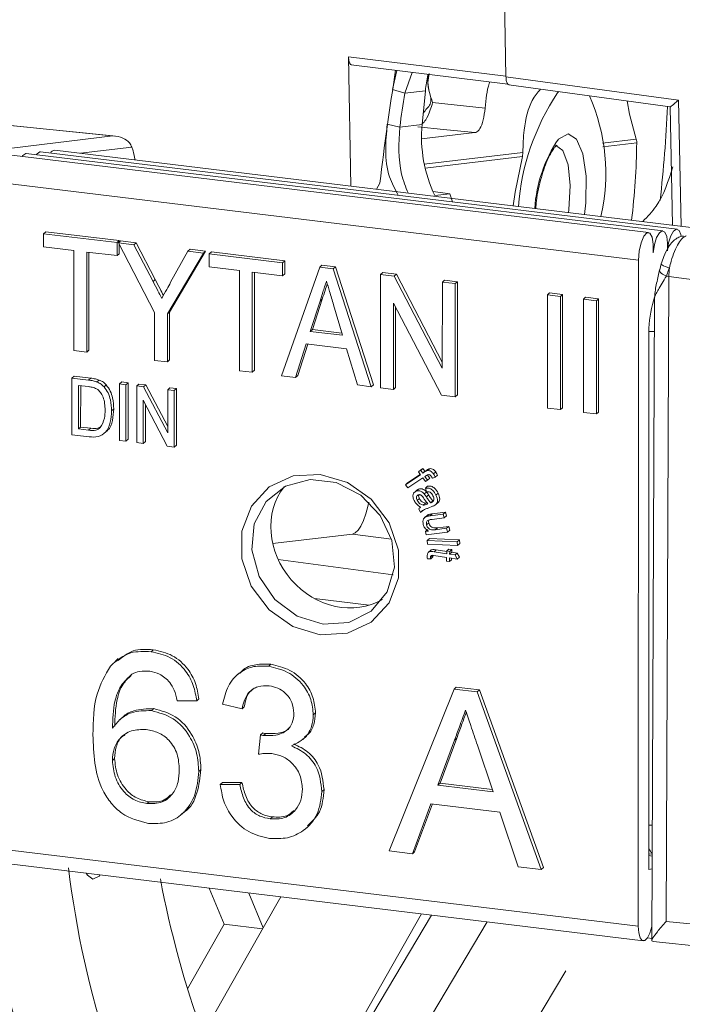
# Model space of a CAD drawing. Units: millimetres. Extents: x 5 to 421, y 4 to 292.
# Drawn here: x 18 to 34, y 51 to 74 of the extents above; entities that cross this region are included whole.
import ezdxf

# ---------------------------------------------------------------- set-up
doc = ezdxf.new("R2010")
doc.units = ezdxf.units.MM

msp = doc.modelspace()

# ---------------------------------------------------------------- linework, layer by layer
at = {"color": 7, "linetype": 'Continuous', "lineweight": 15}
for p, q in [((29.474, 72.394), (29.341, 78.937)), ((25.822, 69.817), (25.76, 72.867)), ((25.828, 72.676), (29.516, 72.218)), ((26.798, 72.091), (26.906, 72.542)), ((27.264, 72.498), (27.089, 72.008)), ((29.474, 72.394), (33.538, 71.84)), ((29.542, 72.203), (33.343, 71.685)), ((26.798, 72.091), (27.089, 72.008)), ((27.089, 72.008), (27.574, 72.066)), ((27.574, 72.066), (27.499, 71.272)), ((30.717, 72.043), (30.687, 72.013)), ((27.745, 71.785), (28.985, 71.655)), ((32.383, 71.516), (32.329, 71.823)), ((32.383, 71.516), (32.542, 70.926)), ((33.342, 71.685), (33.399, 68.897)), ((26.678, 71.276), (26.971, 71.209)), ((26.971, 71.209), (27.499, 71.272)), ((20.21, 70.998), (17.789, 71.243)), ((20.26, 70.995), (17.807, 71.243)), ((28.738, 71.077), (27.485, 70.927)), ((17.238, 70.643), (20.21, 70.998)), ((33.168, 68.763), (18.171, 70.584)), ((33.504, 68.803), (18.507, 70.624)), ((33.839, 68.843), (18.842, 70.664)), ((29.873, 70.608), (29.861, 70.516)), ((32.832, 68.723), (17.835, 70.544)), ((17.601, 69.895), (32.598, 68.074)), ((26.422, 69.744), (26.5, 69.883)), ((28.15, 69.636), (27.755, 69.688)), ((27.798, 69.594), (28.15, 69.636)), ((18.581, 68.695), (18.633, 68.741)), ((18.633, 68.741), (20.363, 68.531)), ((18.581, 68.695), (20.31, 68.485)), ((18.581, 68.387), (18.581, 68.695)), ((20.31, 68.485), (20.363, 68.531)), ((20.31, 68.485), (20.31, 68.177)), ((20.344, 68.481), (20.396, 68.526)), ((21.191, 66.84), (20.344, 68.481)), ((20.344, 68.481), (20.71, 68.436)), ((20.363, 68.531), (20.362, 68.497)), ((20.396, 68.526), (20.762, 68.482)), ((20.71, 68.436), (20.762, 68.482)), ((20.762, 68.482), (21.21, 67.615)), ((19.293, 68.3), (18.581, 68.387)), ((19.292, 65.94), (19.293, 68.3)), ((19.598, 68.263), (19.597, 65.903)), ((20.31, 68.177), (19.598, 68.263)), ((19.65, 68.257), (19.649, 65.949)), ((20.362, 68.445), (20.362, 68.223)), ((20.71, 68.436), (21.158, 67.569)), ((22.345, 68.238), (21.497, 66.803)), ((22.397, 68.284), (21.549, 66.849)), ((21.574, 67.549), (21.979, 68.282)), ((21.979, 68.282), (22.032, 68.328)), ((21.979, 68.282), (22.345, 68.238)), ((22.032, 68.328), (22.397, 68.284)), ((22.345, 68.238), (22.397, 68.284)), ((22.481, 68.221), (22.533, 68.267)), ((22.533, 68.267), (24.263, 68.057)), ((20.31, 68.177), (20.362, 68.223)), ((22.481, 68.221), (24.21, 68.011)), ((22.481, 67.913), (22.481, 68.221)), ((24.21, 68.011), (24.263, 68.057)), ((24.21, 68.011), (24.21, 67.703)), ((24.263, 68.057), (24.263, 67.749)), ((32.598, 68.074), (32.592, 52.37)), ((23.193, 67.827), (22.481, 67.913)), ((23.192, 65.466), (23.193, 67.827)), ((23.498, 67.79), (23.497, 65.429)), ((24.21, 67.703), (23.498, 67.79)), ((23.55, 67.784), (23.549, 65.475)), ((24.189, 65.345), (25.085, 67.905)), ((25.085, 67.905), (25.137, 67.951)), ((25.085, 67.905), (25.405, 67.866)), ((25.137, 67.951), (25.457, 67.912)), ((25.405, 67.866), (25.457, 67.912)), ((25.405, 67.866), (26.299, 65.089)), ((25.457, 67.912), (26.351, 65.135)), ((26.517, 67.731), (26.569, 67.777)), ((26.569, 67.777), (26.893, 67.738)), ((33.132, 67.983), (33.097, 67.845)), ((21.158, 67.569), (21.21, 67.615)), ((24.21, 67.703), (24.263, 67.749)), ((26.516, 65.063), (26.517, 67.731)), ((26.517, 67.731), (26.841, 67.692)), ((26.841, 67.692), (26.893, 67.738)), ((26.841, 67.692), (27.974, 65.523)), ((26.893, 67.738), (27.974, 65.669)), ((27.974, 65.523), (27.975, 67.554)), ((27.975, 67.554), (28.027, 67.6)), ((27.975, 67.554), (28.28, 67.517)), ((28.027, 67.6), (28.332, 67.563)), ((28.28, 67.517), (28.332, 67.563)), ((28.332, 67.563), (28.331, 64.895)), ((33.31, 67.687), (33.249, 52.484)), ((35.807, 67.342), (33.31, 67.687)), ((28.28, 67.517), (28.279, 64.849)), ((25.093, 67.106), (24.864, 66.392)), ((25.145, 67.151), (24.916, 66.438)), ((25.093, 67.106), (25.145, 67.151)), ((30.45, 64.585), (30.451, 67.254)), ((30.451, 67.254), (30.503, 67.299)), ((30.451, 67.254), (30.756, 67.217)), ((30.503, 67.299), (30.808, 67.262)), ((30.756, 67.217), (30.755, 64.548)), ((30.756, 67.217), (30.808, 67.262)), ((30.808, 67.262), (30.807, 64.594)), ((31.297, 64.482), (31.298, 67.151)), ((31.298, 67.151), (31.351, 67.197)), ((31.298, 67.151), (31.604, 67.114)), ((31.351, 67.197), (31.656, 67.159)), ((31.604, 67.114), (31.603, 64.445)), ((31.604, 67.114), (31.656, 67.159)), ((31.656, 67.159), (31.655, 64.491)), ((32.974, 67.197), (32.912, 52.038)), ((21.191, 65.709), (21.191, 66.84)), ((21.497, 66.803), (21.549, 66.849)), ((21.549, 66.849), (21.549, 65.718)), ((25.625, 66.3), (25.411, 67.02)), ((26.822, 67.058), (26.821, 65.026)), ((27.955, 64.888), (26.822, 67.058)), ((26.874, 66.958), (26.873, 65.072)), ((21.497, 66.803), (21.496, 65.672)), ((24.864, 66.392), (24.916, 66.438)), ((24.864, 66.392), (25.625, 66.3)), ((24.916, 66.438), (25.609, 66.354)), ((32.842, 66.471), (32.837, 53.711)), ((19.597, 65.903), (19.292, 65.94)), ((19.597, 65.903), (19.649, 65.949)), ((24.769, 66.096), (24.515, 65.306)), ((24.805, 66.092), (24.567, 65.352)), ((25.719, 65.981), (24.769, 66.096)), ((25.973, 65.129), (25.719, 65.981)), ((21.496, 65.672), (21.191, 65.709)), ((21.496, 65.672), (21.549, 65.718)), ((23.497, 65.429), (23.192, 65.466)), ((23.497, 65.429), (23.549, 65.475)), ((19.248, 63.957), (19.249, 65.291)), ((19.249, 65.291), (19.301, 65.336)), ((19.249, 65.291), (19.637, 65.244)), ((19.301, 65.336), (19.69, 65.289)), ((19.637, 65.244), (19.69, 65.289)), ((19.838, 65.2), (19.891, 65.246)), ((24.515, 65.306), (24.189, 65.345)), ((24.515, 65.306), (24.567, 65.352)), ((19.638, 65.09), (19.401, 65.118)), ((19.401, 65.118), (19.401, 64.092)), ((19.454, 65.112), (19.453, 64.138)), ((20.004, 65.084), (20.056, 65.13)), ((20.367, 63.821), (20.368, 65.155)), ((20.368, 65.155), (20.42, 65.201)), ((20.368, 65.155), (20.521, 65.136)), ((20.42, 65.201), (20.573, 65.182)), ((20.521, 65.136), (20.52, 63.802)), ((20.521, 65.136), (20.573, 65.182)), ((20.573, 65.182), (20.572, 63.848)), ((20.774, 63.771), (20.775, 65.105)), ((20.775, 65.105), (20.827, 65.151)), ((20.775, 65.105), (20.937, 65.086)), ((20.827, 65.151), (20.989, 65.132)), ((20.937, 65.086), (20.989, 65.132)), ((20.937, 65.086), (21.504, 64.001)), ((20.989, 65.132), (21.504, 64.147)), ((21.504, 65.017), (21.556, 65.063)), ((21.504, 65.017), (21.657, 64.998)), ((21.504, 64.001), (21.504, 65.017)), ((21.556, 65.063), (21.709, 65.044)), ((21.657, 64.998), (21.656, 63.664)), ((21.657, 64.998), (21.709, 65.044)), ((21.709, 65.044), (21.708, 63.71)), ((26.299, 65.089), (25.973, 65.129)), ((26.299, 65.089), (26.351, 65.135)), ((26.821, 65.026), (26.516, 65.063)), ((26.821, 65.026), (26.873, 65.072)), ((21.494, 63.684), (20.927, 64.769)), ((20.927, 64.769), (20.927, 63.753)), ((28.279, 64.849), (27.955, 64.888)), ((28.279, 64.849), (28.331, 64.895)), ((20.181, 64.518), (20.233, 64.563)), ((20.98, 64.669), (20.979, 63.799)), ((30.755, 64.548), (30.45, 64.585)), ((30.755, 64.548), (30.807, 64.594)), ((31.603, 64.445), (31.297, 64.482)), ((31.603, 64.445), (31.655, 64.491)), ((19.401, 64.092), (19.453, 64.138)), ((19.401, 64.092), (19.641, 64.063)), ((19.453, 64.138), (19.693, 64.109)), ((19.641, 64.063), (19.693, 64.109)), ((19.655, 63.907), (19.248, 63.957)), ((20.003, 63.983), (20.083, 64.053)), ((20.52, 63.802), (20.572, 63.848)), ((20.52, 63.802), (20.367, 63.821)), ((20.927, 63.753), (20.774, 63.771)), ((20.927, 63.753), (20.979, 63.799)), ((21.656, 63.664), (21.494, 63.684)), ((21.656, 63.664), (21.708, 63.71)), ((27.412, 63.081), (27.464, 63.126)), ((27.464, 63.126), (27.518, 63.162)), ((27.466, 63.116), (27.518, 63.162)), ((27.518, 63.162), (27.565, 63.095)), ((27.623, 63.11), (27.675, 63.156)), ((27.104, 62.779), (27.459, 63.013)), ((27.157, 62.825), (27.454, 63.021)), ((27.512, 62.937), (27.158, 62.703)), ((27.412, 63.081), (27.466, 63.116)), ((27.459, 63.013), (27.412, 63.081)), ((27.466, 63.116), (27.513, 63.049)), ((27.574, 62.85), (27.512, 62.937)), ((27.513, 63.049), (27.565, 63.095)), ((27.513, 63.049), (27.557, 63.078)), ((27.557, 63.078), (27.609, 63.123)), ((27.565, 63.095), (27.609, 63.123)), ((27.604, 62.998), (27.566, 62.973)), ((27.566, 62.973), (27.628, 62.885)), ((27.627, 63.007), (27.68, 62.931)), ((27.628, 62.885), (27.68, 62.931)), ((27.809, 62.957), (27.74, 62.929)), ((27.766, 63.033), (27.818, 63.079)), ((27.809, 62.957), (27.861, 63.003)), ((27.104, 62.779), (27.157, 62.825)), ((27.158, 62.703), (27.104, 62.779)), ((27.359, 62.627), (27.412, 62.672)), ((27.376, 62.649), (27.412, 62.672)), ((27.628, 62.885), (27.574, 62.85)), ((27.574, 62.696), (27.626, 62.742)), ((27.603, 62.61), (27.574, 62.696)), ((27.375, 62.65), (27.323, 62.604)), ((27.381, 62.41), (27.433, 62.455)), ((27.55, 62.56), (27.602, 62.606)), ((27.598, 62.491), (27.65, 62.537)), ((27.824, 62.531), (27.876, 62.577)), ((27.459, 62.123), (27.417, 62.211)), ((27.462, 62.253), (27.433, 62.228)), ((27.523, 62.298), (27.575, 62.344)), ((27.575, 62.344), (27.618, 62.349)), ((27.608, 62.316), (27.63, 62.336)), ((27.608, 62.316), (27.636, 62.328)), ((27.743, 62.27), (27.639, 62.228)), ((27.697, 62.353), (27.749, 62.399)), ((27.718, 62.361), (27.77, 62.406)), ((27.825, 62.313), (27.877, 62.359)), ((27.459, 62.123), (27.512, 62.169)), ((27.61, 62.048), (27.557, 62.002)), ((27.606, 62.03), (27.658, 62.076)), ((27.684, 62.046), (27.737, 62.092)), ((27.684, 62.046), (27.996, 62.086)), ((27.737, 62.092), (28.048, 62.132)), ((28.017, 61.998), (27.738, 61.962)), ((27.996, 62.086), (28.048, 62.132)), ((27.996, 62.086), (28.017, 61.998)), ((28.017, 61.998), (28.069, 62.044)), ((28.048, 62.132), (28.069, 62.044)), ((27.602, 61.833), (27.655, 61.879)), ((27.807, 61.717), (27.859, 61.762)), ((27.807, 61.717), (28.076, 61.752)), ((27.859, 61.762), (28.128, 61.797)), ((28.076, 61.752), (28.128, 61.797)), ((28.076, 61.752), (28.097, 61.663)), ((28.128, 61.797), (28.15, 61.709)), ((25.855, 61.614), (23.977, 61.39)), ((27.576, 61.677), (27.628, 61.723)), ((27.576, 61.677), (27.649, 61.686)), ((27.595, 61.598), (27.576, 61.677)), ((28.097, 61.663), (27.595, 61.598)), ((27.617, 61.462), (27.669, 61.508)), ((27.669, 61.508), (28.379, 61.478)), ((28.097, 61.663), (28.15, 61.709)), ((27.617, 61.462), (28.327, 61.433)), ((27.623, 61.374), (27.617, 61.462)), ((28.333, 61.344), (27.623, 61.374)), ((28.327, 61.433), (28.379, 61.478)), ((28.327, 61.433), (28.333, 61.344)), ((28.333, 61.344), (28.386, 61.39)), ((28.379, 61.478), (28.386, 61.39)), ((27.701, 61.233), (27.649, 61.187)), ((27.698, 61.07), (27.744, 61.11)), ((27.7, 61.031), (27.753, 61.076)), ((28.075, 61.064), (27.771, 61.109)), ((27.779, 61.196), (27.831, 61.242)), ((27.779, 61.196), (28.077, 61.152)), ((27.831, 61.242), (28.079, 61.205)), ((28.072, 60.975), (28.075, 61.064)), ((28.077, 61.152), (28.079, 61.217)), ((28.079, 61.217), (28.131, 61.262)), ((28.079, 61.217), (28.148, 61.206)), ((28.131, 61.262), (28.2, 61.252)), ((28.143, 61.054), (28.141, 60.965)), ((28.325, 61.026), (28.143, 61.054)), ((28.148, 61.206), (28.146, 61.142)), ((28.146, 61.142), (28.198, 61.187)), ((28.146, 61.142), (28.274, 61.122)), ((28.148, 61.206), (28.2, 61.252)), ((28.194, 61.046), (28.193, 61.01)), ((28.2, 61.252), (28.198, 61.187)), ((28.198, 61.187), (28.327, 61.168)), ((28.274, 61.122), (28.327, 61.168)), ((28.274, 61.122), (28.325, 61.026)), ((28.325, 61.026), (28.377, 61.072)), ((28.327, 61.168), (28.377, 61.072)), ((27.7, 61.031), (27.622, 61.029)), ((28.141, 60.965), (28.072, 60.975)), ((28.141, 60.965), (28.193, 61.01)), ((21.112, 58.841), (21.164, 58.887)), ((20.34, 58.681), (20.263, 58.613)), ((23.884, 58.499), (23.936, 58.545)), ((23.196, 58.344), (23.144, 58.299)), ((26.725, 54.147), (28.25, 57.962)), ((28.25, 57.962), (28.303, 58.007)), ((28.25, 57.962), (28.798, 57.894)), ((28.303, 58.007), (28.85, 57.94)), ((28.798, 57.894), (28.85, 57.94)), ((28.798, 57.894), (30.306, 53.706)), ((28.85, 57.94), (30.358, 53.752)), ((22.188, 57.682), (21.73, 57.687)), ((22.188, 57.682), (22.24, 57.728)), ((23.256, 57.499), (22.799, 57.607)), ((21.121, 57.454), (21.174, 57.5)), ((23.256, 57.499), (23.309, 57.545)), ((24.935, 57.352), (24.987, 57.398)), ((20.462, 57.313), (20.374, 57.236)), ((23.641, 56.425), (23.692, 56.881)), ((23.692, 56.881), (23.745, 56.927)), ((23.764, 56.867), (23.816, 56.912)), ((24.688, 56.774), (24.776, 56.851)), ((28.261, 56.76), (27.869, 55.699)), ((28.314, 56.806), (27.921, 55.745)), ((28.261, 56.76), (28.314, 56.806)), ((29.169, 55.539), (28.801, 56.637)), ((20.201, 56.279), (20.253, 56.325)), ((22.236, 56.018), (22.288, 56.064)), ((22.744, 55.715), (22.796, 55.761)), ((22.744, 55.715), (23.202, 55.71)), ((22.796, 55.761), (23.254, 55.756)), ((23.202, 55.71), (23.254, 55.756)), ((27.869, 55.699), (27.921, 55.745)), ((27.869, 55.699), (29.169, 55.539)), ((27.921, 55.745), (29.151, 55.594)), ((25.135, 55.547), (25.187, 55.593)), ((21.016, 55.261), (21.068, 55.306)), ((27.706, 55.258), (27.269, 54.08)), ((27.739, 55.254), (27.321, 54.126)), ((29.33, 55.058), (27.706, 55.258)), ((21.833, 55.01), (21.885, 55.056)), ((29.762, 53.773), (29.33, 55.058)), ((23.919, 54.903), (23.971, 54.949)), ((24.76, 54.678), (24.813, 54.724)), ((17.595, 54.191), (32.592, 52.37)), ((27.269, 54.08), (26.725, 54.147)), ((27.269, 54.08), (27.321, 54.126)), ((32.838, 54.077), (32.921, 54.068)), ((17.709, 53.847), (32.706, 52.026)), ((32.838, 54.036), (32.92, 54.025)), ((30.306, 53.706), (29.762, 53.773)), ((30.306, 53.706), (30.358, 53.752)), ((32.837, 53.711), (32.919, 53.721)), ((22.834, 52.418), (22.481, 53.268)), ((23.756, 52.337), (23.418, 53.154)), ((24.167, 53.063), (23.756, 52.337)), ((27.48, 52.661), (23.961, 46.451)), ((23.976, 46.346), (27.72, 52.631)), ((26.388, 48.039), (29.029, 52.472)), ((33.249, 52.484), (35.746, 52.23)), ((21.97, 50.892), (22.834, 52.418)), ((23.756, 52.337), (22.333, 49.826)), ((22.834, 52.418), (23.739, 52.308)), ((32.805, 52.095), (32.913, 52.082)), ((32.942, 52.009), (35.918, 51.707)), ((30.885, 51.32), (28.463, 47.254))]:
    msp.add_line(p, q, dxfattribs=at)
at = {"color": 8, "linetype": 'Continuous', "lineweight": 15}
for p, q in [((25.76, 72.867), (29.474, 72.406)), ((33.538, 71.84), (33.598, 68.873)), ((31.745, 70.831), (32.542, 70.926)), ((32.554, 70.837), (31.754, 70.742)), ((20.66, 70.736), (19.447, 70.591)), ((27.55, 70.33), (29.873, 70.608)), ((29.861, 70.516), (27.569, 70.242)), ((26.778, 61.493), (25.855, 61.614)), ((26.818, 60.657), (24.106, 61.012)), ((26.25, 59.937), (24.959, 60.096))]:
    msp.add_line(p, q, dxfattribs=at)
at = {"color": 7, "linetype": 'Continuous', "lineweight": 15, "flags": 128}
for points in [[(28.738, 71.077), (28.003, 71.153), (27.397, 71.216)], [(18.171, 70.584), (18.158, 70.584), (18.09, 70.539), (18.073, 70.515)], [(18.507, 70.624), (18.493, 70.624), (18.426, 70.579), (18.408, 70.555)], [(29.647, 69.352), (29.69, 69.672), (29.861, 70.516)], [(32.94, 68.247), (32.944, 68.451), (32.918, 68.614), (32.865, 68.708), (32.796, 68.716), (32.722, 68.636), (32.658, 68.483), (32.614, 68.284), (32.598, 68.074)], [(33.276, 68.287), (33.281, 68.475), (33.26, 68.632), (33.215, 68.733), (33.155, 68.763), (33.087, 68.718), (33.022, 68.604), (32.971, 68.438), (32.94, 68.247)], [(33.603, 68.637), (33.595, 68.672), (33.551, 68.773), (33.49, 68.803), (33.423, 68.758), (33.358, 68.644), (33.306, 68.478), (33.276, 68.287)], [(33.323, 67.885), (33.272, 67.904), (33.226, 67.922), (33.187, 67.94), (33.158, 67.956), (33.139, 67.969), (33.131, 67.98), (33.131, 67.984)], [(25.096, 59.243), (24.455, 59.435), (23.892, 59.831), (23.474, 60.385), (23.252, 61.028), (23.252, 61.684), (23.475, 62.274), (23.893, 62.726), (24.457, 62.986), (25.097, 63.022), (25.738, 62.83), (26.301, 62.434), (26.719, 61.88), (26.941, 61.237), (26.941, 60.58), (26.718, 59.991), (26.3, 59.539), (25.737, 59.279), (25.096, 59.243)], [(25.165, 59.493), (25.774, 59.534), (26.301, 59.799), (26.674, 60.252), (26.844, 60.832), (26.787, 61.461), (26.511, 62.054), (26.054, 62.531), (25.476, 62.827), (24.857, 62.902), (24.279, 62.746), (23.821, 62.381), (23.545, 61.855), (23.487, 61.24), (23.657, 60.618), (24.03, 60.074), (24.556, 59.681), (25.165, 59.493)], [(26.245, 62.369), (26.223, 62.264), (26.176, 62.089), (26.12, 61.933), (26.057, 61.804), (25.99, 61.705), (25.922, 61.641), (25.855, 61.614)], [(19.586, 53.619), (19.611, 53.574), (19.74, 53.48), (19.888, 53.553), (19.912, 53.579)], [(32.592, 52.37), (32.603, 52.214), (32.635, 52.097), (32.684, 52.034), (32.743, 52.033), (32.805, 52.095), (32.862, 52.211), (32.907, 52.367), (32.914, 52.399)]]:
    msp.add_lwpolyline(points, dxfattribs=at)
at = {"color": 8, "linetype": 'Continuous', "lineweight": 15, "flags": 128}
for points in [[(30.709, 70.926), (30.937, 71.045), (31.139, 70.923), (31.287, 70.577), (31.362, 70.053), (31.353, 69.422), (31.325, 69.149)], [(30.95, 69.194), (30.958, 69.258), (30.987, 69.829), (30.937, 70.319), (30.815, 70.653), (30.64, 70.78), (30.64, 70.78)], [(33.252, 67.695), (33.205, 67.716), (33.165, 67.739), (33.132, 67.764), (33.109, 67.79), (33.096, 67.815), (33.093, 67.838), (33.094, 67.846)], [(32.923, 54.754), (32.868, 54.751), (32.838, 54.751)]]:
    msp.add_lwpolyline(points, dxfattribs=at)
at = {"color": 7, "linetype": 'Continuous', "lineweight": 15}
for centre, radius, start, end in [((105.032, 60.247), 79.12, 171.05692, 173.00463), ((102.528, 60.461), 76.318, 171.29732, 171.90388), ((35.315, 68.927), 5.562, 146.303, 175.7695), ((27.3, 70.121), 4.525, 346.9833, 23.753), ((-3.624, 73.46), 36.946, 353.8097, 357.2598), ((16.575, 70.994), 15.98, 352.885, 359.4393), ((18.853, 70.545), 0.12, 94.9041, 155.0003), ((33.454, 68.939), 1.261, 260.7863, 263.4677), ((35.892, 66.296), 3.055, 162.7126, 176.7162), ((41.93, 56.504), 22.929, 186.8966, 198.0778), ((44.398, 57.824), 23.47, 190.6465, 199.9243), ((36.028, 55.742), 18.953, 191.4795, 198.6832)]:
    msp.add_arc(centre, radius, start, end, dxfattribs=at)
at = {"color": 8, "linetype": 'Continuous', "lineweight": 15}
for centre, radius, start, end in [((33.498, 69.062), 3.355, 146.233, 176.0779), ((32.891, 67.306), 0.919, 266.9272, 274.9582)]:
    msp.add_arc(centre, radius, start, end, dxfattribs=at)
at = {"color": 7, "linetype": 'Continuous', "lineweight": 15}
for centre, major_axis, ratio, start_param, end_param in [((25.865, 72.974), (0.036, 0.298), 0.329443, 1.977914, 3.286952), ((30.376, 71.724), (-0.336, 2.981), 0.937698, 1.224479, 1.350992), ((29.579, 72.501), (0.036, 0.298), 0.329463, 1.97751, 3.286904), ((33.637, 71.947), (0.295, 0.262), 0.038584, 3.02439, 4.333784), ((30.3, 70.93), (-0.336, 2.981), 0.937698, 1.350992, 1.927344), ((34.546, 71.874), (-0.814, 7.154), 0.938274, 1.780801, 1.808774), ((33.564, 67.909), (0.099, 0.744), 0.314191, 1.645631, 1.916176), ((25.603, 61.576), (-1.16, 1.36), 0.883345, 0.180707, 2.986954)]:
    msp.add_ellipse(centre, major_axis=major_axis, ratio=ratio, start_param=start_param, end_param=end_param, dxfattribs=at)
at = {"color": 8, "linetype": 'Continuous', "lineweight": 15}
msp.add_ellipse((33.097, 55.056), major_axis=(0.115, 0.993), ratio=0.325995, start_param=2.626977, end_param=2.943723, dxfattribs=at)
at = {"color": 7, "linetype": 'Continuous', "lineweight": 15}
for points, knots in [([(27.524, 71.534), (27.531, 71.545), (27.587, 71.629), (27.694, 71.718), (27.712, 71.906), (27.641, 72.097), (27.622, 72.313), (27.656, 72.444), (27.664, 72.474)], [0, 0, 0, 0, 0.037707, 0.272517, 0.335097, 0.582494, 0.903727, 1, 1, 1, 1]), ([(27.664, 72.474), (27.651, 72.403), (27.608, 72.172), (27.693, 71.944), (27.745, 71.787), (27.745, 71.785)], [0, 0, 0, 0, 0.303574, 0.992916, 1, 1, 1, 1]), ([(29.094, 72.271), (29.089, 72.259), (29.021, 72.084), (29.002, 71.862), (28.985, 71.655)], [0, 0, 0, 0, 0.069185, 1, 1, 1, 1]), ([(30.286, 72.101), (30.218, 72.022), (30.046, 71.821), (29.891, 71.257), (29.878, 70.786), (29.873, 70.608)], [0, 0, 0, 0, 0.286904, 0.729087, 1, 1, 1, 1]), ([(28.985, 71.655), (28.971, 71.556), (28.943, 71.359), (28.866, 71.16), (28.791, 71.086), (28.746, 71.078), (28.738, 71.077)], [0, 0, 0, 0, 0.313192, 0.626478, 0.936662, 1, 1, 1, 1]), ([(26.936, 69.601), (26.86, 69.742), (26.685, 70.067), (26.618, 70.655), (26.658, 71.07), (26.678, 71.276)], [0, 0, 0, 0, 0.279299, 0.642748, 1, 1, 1, 1]), ([(26.971, 71.209), (26.95, 70.831), (26.92, 70.292), (27.109, 69.8), (27.166, 69.654)], [0, 0, 0, 0, 0.7030918, 1, 1, 1, 1]), ([(20.21, 70.998), (20.211, 70.998), (20.294, 70.996), (20.438, 70.963), (20.596, 70.861), (20.642, 70.77), (20.66, 70.736)], [0, 0, 0, 0, 0.007672, 0.446483, 0.787392, 1, 1, 1, 1]), ([(32.542, 70.926), (32.547, 70.906), (32.554, 70.876), (32.554, 70.847), (32.554, 70.837)], [0, 0, 0, 0, 0.6842817, 1, 1, 1, 1]), ([(20.66, 70.736), (20.67, 70.707), (20.7, 70.619), (20.721, 70.508), (20.736, 70.434)], [0, 0, 0, 0, 0.326146, 1, 1, 1, 1]), ([(30.175, 69.288), (30.18, 69.348), (30.2, 69.601), (30.302, 70.036), (30.452, 70.467), (30.58, 70.678), (30.652, 70.766), (30.693, 70.785), (30.679, 70.783), (30.677, 70.783)], [0, 0, 0, 0, 0.077981, 0.330134, 0.579173, 0.781779, 0.855479, 0.981189, 1, 1, 1, 1]), ([(33.402, 70.267), (33.3, 69.939), (33.149, 69.452), (32.81, 69.098), (32.699, 68.982)], [0, 0, 0, 0, 0.673484, 1, 1, 1, 1]), ([(33.655, 68.637), (33.635, 68.636), (33.577, 68.633), (33.489, 68.586), (33.387, 68.502), (33.289, 68.365), (33.196, 68.181), (33.151, 68.042), (33.133, 67.983)], [0, 0, 0, 0, 0.065259, 0.192752, 0.339765, 0.554756, 0.812832, 1, 1, 1, 1]), ([(33.721, 68.642), (33.693, 68.63), (33.635, 68.608), (33.537, 68.474), (33.444, 68.283), (33.371, 68.075), (33.337, 67.939), (33.323, 67.885)], [0, 0, 0, 0, 0.213951, 0.427435, 0.641401, 0.856986, 1, 1, 1, 1]), ([(33.094, 67.844), (33.083, 67.794), (33.047, 67.63), (32.994, 67.418), (32.981, 67.255), (32.977, 67.198)], [0, 0, 0, 0, 0.219186, 0.727509, 1, 1, 1, 1]), ([(33.323, 67.885), (33.316, 67.867), (33.289, 67.802), (33.268, 67.74), (33.252, 67.695)], [0, 0, 0, 0, 0.271388, 1, 1, 1, 1]), ([(21.158, 67.569), (21.196, 67.494), (21.265, 67.362), (21.334, 67.229), (21.364, 67.17)], [0, 0, 0, 0, 0.560003, 1, 1, 1, 1]), ([(21.21, 67.615), (21.248, 67.54), (21.313, 67.416), (21.377, 67.291), (21.403, 67.241)], [0, 0, 0, 0, 0.597899, 1, 1, 1, 1]), ([(21.364, 67.17), (21.403, 67.241), (21.473, 67.368), (21.543, 67.494), (21.574, 67.549)], [0, 0, 0, 0, 0.560002, 1, 1, 1, 1]), ([(25.245, 67.578), (25.216, 67.49), (25.166, 67.332), (25.115, 67.175), (25.093, 67.106)], [0, 0, 0, 0, 0.56, 1, 1, 1, 1]), ([(25.411, 67.02), (25.38, 67.124), (25.325, 67.31), (25.269, 67.496), (25.245, 67.578)], [0, 0, 0, 0, 0.5600025, 1, 1, 1, 1]), ([(25.263, 67.517), (25.246, 67.464), (25.207, 67.342), (25.168, 67.221), (25.145, 67.151)], [0, 0, 0, 0, 0.431898, 1, 1, 1, 1]), ([(19.637, 65.244), (19.675, 65.239), (19.743, 65.23), (19.809, 65.209), (19.838, 65.2)], [0, 0, 0, 0, 0.56023, 1, 1, 1, 1]), ([(19.69, 65.289), (19.728, 65.285), (19.795, 65.276), (19.861, 65.255), (19.891, 65.246)], [0, 0, 0, 0, 0.5602301, 1, 1, 1, 1]), ([(19.891, 65.246), (19.925, 65.23), (19.986, 65.201), (20.035, 65.152), (20.056, 65.13)], [0, 0, 0, 0, 0.559713, 1, 1, 1, 1]), ([(19.83, 65.039), (19.795, 65.053), (19.732, 65.078), (19.666, 65.086), (19.638, 65.09)], [0, 0, 0, 0, 0.559064, 1, 1, 1, 1]), ([(20.029, 64.539), (20.024, 64.642), (20.017, 64.785), (19.928, 64.959), (19.863, 65.012), (19.83, 65.039)], [0, 0, 0, 0, 0.559877, 0.780577, 1, 1, 1, 1]), ([(19.838, 65.2), (19.873, 65.184), (19.934, 65.155), (19.982, 65.106), (20.004, 65.084)], [0, 0, 0, 0, 0.559713, 1, 1, 1, 1]), ([(20.004, 65.084), (20.038, 65.038), (20.107, 64.944), (20.169, 64.746), (20.177, 64.604), (20.181, 64.518)], [0, 0, 0, 0, 0.279571, 0.559728, 1, 1, 1, 1]), ([(20.056, 65.13), (20.09, 65.083), (20.16, 64.989), (20.221, 64.792), (20.229, 64.65), (20.233, 64.563)], [0, 0, 0, 0, 0.27957, 0.559728, 1, 1, 1, 1]), ([(19.916, 64.124), (19.955, 64.194), (20.026, 64.321), (20.028, 64.472), (20.029, 64.539)], [0, 0, 0, 0, 0.5577759, 1, 1, 1, 1]), ([(20.233, 64.563), (20.227, 64.475), (20.213, 64.298), (20.152, 64.095), (20.063, 64.046), (20.049, 64.039)], [0, 0, 0, 0, 0.459743, 0.917295, 1, 1, 1, 1]), ([(20.181, 64.518), (20.176, 64.427), (20.165, 64.247), (20.067, 64.015), (19.87, 63.892), (19.727, 63.902), (19.655, 63.907)], [0, 0, 0, 0, 0.281206, 0.561073, 0.779528, 1, 1, 1, 1]), ([(19.641, 64.063), (19.699, 64.056), (19.802, 64.045), (19.881, 64.1), (19.916, 64.124)], [0, 0, 0, 0, 0.561821, 1, 1, 1, 1]), ([(19.693, 64.109), (19.752, 64.1), (19.835, 64.088), (19.9, 64.13), (19.92, 64.143)], [0, 0, 0, 0, 0.698704, 1, 1, 1, 1]), ([(27.609, 63.123), (27.62, 63.131), (27.641, 63.145), (27.665, 63.152), (27.675, 63.156)], [0, 0, 0, 0, 0.560319, 1, 1, 1, 1]), ([(27.675, 63.156), (27.691, 63.157), (27.721, 63.159), (27.776, 63.133), (27.802, 63.1), (27.818, 63.079)], [0, 0, 0, 0, 0.279763, 0.559833, 1, 1, 1, 1]), ([(27.557, 63.078), (27.568, 63.085), (27.589, 63.099), (27.613, 63.107), (27.623, 63.11)], [0, 0, 0, 0, 0.5603227, 1, 1, 1, 1]), ([(27.713, 62.977), (27.708, 62.983), (27.698, 62.997), (27.678, 63.014), (27.642, 63.022), (27.62, 63.008), (27.604, 62.998)], [0, 0, 0, 0, 0.187878, 0.375284, 0.56107, 1, 1, 1, 1]), ([(27.623, 63.11), (27.638, 63.111), (27.669, 63.113), (27.723, 63.088), (27.75, 63.054), (27.766, 63.033)], [0, 0, 0, 0, 0.279763, 0.559833, 1, 1, 1, 1]), ([(27.74, 62.929), (27.736, 62.938), (27.728, 62.954), (27.717, 62.97), (27.713, 62.977)], [0, 0, 0, 0, 0.55991, 1, 1, 1, 1]), ([(27.766, 63.033), (27.775, 63.02), (27.791, 62.995), (27.803, 62.969), (27.809, 62.957)], [0, 0, 0, 0, 0.559931, 1, 1, 1, 1]), ([(27.818, 63.079), (27.827, 63.065), (27.843, 63.041), (27.856, 63.015), (27.861, 63.003)], [0, 0, 0, 0, 0.559933, 1, 1, 1, 1]), ([(27.412, 62.672), (27.43, 62.677), (27.467, 62.687), (27.54, 62.669), (27.579, 62.63), (27.602, 62.606)], [0, 0, 0, 0, 0.280252, 0.560611, 1, 1, 1, 1]), ([(27.574, 62.696), (27.603, 62.699), (27.661, 62.704), (27.761, 62.644), (27.8, 62.574), (27.824, 62.531)], [0, 0, 0, 0, 0.280681, 0.559473, 1, 1, 1, 1]), ([(27.626, 62.742), (27.655, 62.745), (27.713, 62.75), (27.813, 62.69), (27.852, 62.62), (27.876, 62.577)], [0, 0, 0, 0, 0.28068, 0.559473, 1, 1, 1, 1]), ([(27.31, 62.405), (27.3, 62.428), (27.28, 62.476), (27.281, 62.546), (27.311, 62.601), (27.343, 62.618), (27.359, 62.627)], [0, 0, 0, 0, 0.280913, 0.559995, 0.779872, 1, 1, 1, 1]), ([(27.359, 62.627), (27.378, 62.632), (27.415, 62.641), (27.488, 62.623), (27.526, 62.584), (27.55, 62.56)], [0, 0, 0, 0, 0.2802519, 0.5606108, 1, 1, 1, 1]), ([(27.405, 62.538), (27.394, 62.531), (27.371, 62.517), (27.358, 62.467), (27.372, 62.431), (27.381, 62.41)], [0, 0, 0, 0, 0.279573, 0.559639, 1, 1, 1, 1]), ([(27.54, 62.452), (27.524, 62.478), (27.504, 62.51), (27.467, 62.536), (27.446, 62.543), (27.424, 62.545), (27.411, 62.54), (27.405, 62.538)], [0, 0, 0, 0, 0.499783, 0.624894, 0.749962, 0.875002, 1, 1, 1, 1]), ([(27.422, 62.543), (27.419, 62.535), (27.409, 62.508), (27.423, 62.478), (27.433, 62.455)], [0, 0, 0, 0, 0.264708, 1, 1, 1, 1]), ([(27.433, 62.455), (27.442, 62.44), (27.459, 62.409), (27.506, 62.363), (27.549, 62.351), (27.575, 62.344)], [0, 0, 0, 0, 0.281413, 0.562487, 1, 1, 1, 1]), ([(27.636, 62.328), (27.617, 62.35), (27.582, 62.39), (27.553, 62.433), (27.54, 62.452)], [0, 0, 0, 0, 0.559709, 1, 1, 1, 1]), ([(27.55, 62.56), (27.559, 62.548), (27.576, 62.525), (27.591, 62.501), (27.598, 62.491)], [0, 0, 0, 0, 0.559966, 1, 1, 1, 1]), ([(27.598, 62.491), (27.615, 62.464), (27.645, 62.416), (27.681, 62.372), (27.697, 62.353)], [0, 0, 0, 0, 0.560169, 1, 1, 1, 1]), ([(27.602, 62.606), (27.612, 62.593), (27.628, 62.571), (27.643, 62.547), (27.65, 62.537)], [0, 0, 0, 0, 0.559966, 1, 1, 1, 1]), ([(27.753, 62.517), (27.745, 62.534), (27.728, 62.566), (27.689, 62.603), (27.643, 62.613), (27.617, 62.611), (27.603, 62.61)], [0, 0, 0, 0, 0.280988, 0.559271, 0.779114, 1, 1, 1, 1]), ([(27.65, 62.537), (27.667, 62.51), (27.697, 62.462), (27.733, 62.418), (27.749, 62.399)], [0, 0, 0, 0, 0.560169, 1, 1, 1, 1]), ([(27.773, 62.412), (27.774, 62.432), (27.776, 62.468), (27.761, 62.502), (27.753, 62.517)], [0, 0, 0, 0, 0.5578077, 1, 1, 1, 1]), ([(27.824, 62.531), (27.843, 62.485), (27.871, 62.421), (27.853, 62.338), (27.826, 62.315), (27.813, 62.304)], [0, 0, 0, 0, 0.559212, 0.779151, 1, 1, 1, 1]), ([(27.876, 62.577), (27.896, 62.531), (27.923, 62.467), (27.905, 62.384), (27.878, 62.361), (27.865, 62.349)], [0, 0, 0, 0, 0.559212, 0.779151, 1, 1, 1, 1]), ([(27.466, 62.25), (27.429, 62.272), (27.365, 62.311), (27.327, 62.376), (27.31, 62.405)], [0, 0, 0, 0, 0.559789, 1, 1, 1, 1]), ([(27.381, 62.41), (27.39, 62.394), (27.407, 62.363), (27.454, 62.317), (27.497, 62.305), (27.523, 62.298)], [0, 0, 0, 0, 0.281412, 0.562486, 1, 1, 1, 1]), ([(27.417, 62.211), (27.425, 62.22), (27.439, 62.235), (27.458, 62.246), (27.466, 62.25)], [0, 0, 0, 0, 0.559718, 1, 1, 1, 1]), ([(27.639, 62.228), (27.617, 62.219), (27.58, 62.204), (27.53, 62.182), (27.489, 62.16), (27.469, 62.135), (27.459, 62.123)], [0, 0, 0, 0, 0.3403196, 0.5605126, 0.7803213, 1, 1, 1, 1]), ([(27.523, 62.298), (27.54, 62.299), (27.569, 62.301), (27.596, 62.312), (27.608, 62.316)], [0, 0, 0, 0, 0.559241, 1, 1, 1, 1]), ([(27.697, 62.353), (27.701, 62.354), (27.708, 62.357), (27.715, 62.359), (27.718, 62.361)], [0, 0, 0, 0, 0.560088, 1, 1, 1, 1]), ([(27.718, 62.361), (27.731, 62.367), (27.756, 62.377), (27.768, 62.401), (27.773, 62.412)], [0, 0, 0, 0, 0.5618592, 1, 1, 1, 1]), ([(27.813, 62.304), (27.8, 62.297), (27.778, 62.284), (27.754, 62.274), (27.743, 62.27)], [0, 0, 0, 0, 0.559781, 1, 1, 1, 1]), ([(27.749, 62.399), (27.753, 62.4), (27.76, 62.403), (27.767, 62.405), (27.77, 62.406)], [0, 0, 0, 0, 0.560088, 1, 1, 1, 1]), ([(27.525, 61.841), (27.521, 61.863), (27.515, 61.908), (27.527, 61.968), (27.561, 62.011), (27.591, 62.024), (27.606, 62.03)], [0, 0, 0, 0, 0.280296, 0.560252, 0.779638, 1, 1, 1, 1]), ([(27.606, 62.03), (27.621, 62.034), (27.646, 62.041), (27.673, 62.044), (27.684, 62.046)], [0, 0, 0, 0, 0.559793, 1, 1, 1, 1]), ([(27.611, 62.047), (27.612, 62.049), (27.624, 62.064), (27.642, 62.07), (27.658, 62.076)], [0, 0, 0, 0, 0.132605, 1, 1, 1, 1]), ([(27.658, 62.076), (27.673, 62.08), (27.698, 62.087), (27.725, 62.09), (27.737, 62.092)], [0, 0, 0, 0, 0.559795, 1, 1, 1, 1]), ([(27.649, 61.686), (27.616, 61.708), (27.557, 61.746), (27.534, 61.812), (27.525, 61.841)], [0, 0, 0, 0, 0.558834, 1, 1, 1, 1]), ([(27.65, 61.945), (27.639, 61.939), (27.618, 61.927), (27.595, 61.887), (27.6, 61.854), (27.602, 61.833)], [0, 0, 0, 0, 0.280838, 0.561236, 1, 1, 1, 1]), ([(27.602, 61.833), (27.608, 61.817), (27.618, 61.786), (27.651, 61.745), (27.715, 61.706), (27.769, 61.712), (27.807, 61.717)], [0, 0, 0, 0, 0.187135, 0.374208, 0.560823, 1, 1, 1, 1]), ([(27.659, 61.947), (27.657, 61.944), (27.646, 61.925), (27.65, 61.9), (27.655, 61.879)], [0, 0, 0, 0, 0.143794, 1, 1, 1, 1]), ([(27.738, 61.962), (27.721, 61.96), (27.691, 61.956), (27.662, 61.948), (27.65, 61.945)], [0, 0, 0, 0, 0.560229, 1, 1, 1, 1]), ([(27.655, 61.879), (27.66, 61.863), (27.671, 61.831), (27.703, 61.791), (27.767, 61.752), (27.821, 61.758), (27.859, 61.762)], [0, 0, 0, 0, 0.187134, 0.374207, 0.560823, 1, 1, 1, 1]), ([(27.616, 61.097), (27.619, 61.123), (27.622, 61.158), (27.649, 61.19), (27.697, 61.213), (27.743, 61.204), (27.779, 61.196)], [0, 0, 0, 0, 0.312535, 0.436123, 0.559498, 1, 1, 1, 1]), ([(27.622, 61.029), (27.62, 61.042), (27.617, 61.065), (27.616, 61.087), (27.616, 61.097)], [0, 0, 0, 0, 0.559996, 1, 1, 1, 1]), ([(27.771, 61.109), (27.753, 61.113), (27.731, 61.118), (27.709, 61.105), (27.699, 61.092), (27.699, 61.079), (27.698, 61.07)], [0, 0, 0, 0, 0.499093, 0.624736, 0.750033, 1, 1, 1, 1]), ([(27.698, 61.07), (27.698, 61.063), (27.698, 61.049), (27.7, 61.036), (27.7, 61.031)], [0, 0, 0, 0, 0.559967, 1, 1, 1, 1]), ([(27.701, 61.233), (27.702, 61.233), (27.708, 61.241), (27.751, 61.257), (27.796, 61.249), (27.831, 61.242)], [0, 0, 0, 0, 0.018527, 0.233272, 1, 1, 1, 1]), ([(27.75, 61.116), (27.75, 61.108), (27.751, 61.095), (27.752, 61.082), (27.753, 61.076)], [0, 0, 0, 0, 0.559978, 1, 1, 1, 1]), ([(20.154, 58.504), (20.305, 58.633), (20.576, 58.865), (20.947, 58.848), (21.112, 58.841)], [0, 0, 0, 0, 0.558533, 1, 1, 1, 1]), ([(20.334, 58.631), (20.446, 58.724), (20.679, 58.916), (20.999, 58.897), (21.164, 58.887)], [0, 0, 0, 0, 0.482724, 1, 1, 1, 1]), ([(21.112, 58.841), (21.266, 58.808), (21.574, 58.742), (21.928, 58.424), (22.126, 58.05), (22.167, 57.805), (22.188, 57.682)], [0, 0, 0, 0, 0.2798182, 0.5588894, 0.7792388, 1, 1, 1, 1]), ([(21.164, 58.887), (21.318, 58.854), (21.626, 58.788), (21.98, 58.47), (22.178, 58.096), (22.22, 57.85), (22.24, 57.728)], [0, 0, 0, 0, 0.279818, 0.558889, 0.779239, 1, 1, 1, 1]), ([(19.744, 56.881), (19.749, 57.212), (19.758, 57.804), (20.034, 58.291), (20.154, 58.504)], [0, 0, 0, 0, 0.561343, 1, 1, 1, 1]), ([(22.799, 57.607), (22.834, 57.753), (22.904, 58.045), (23.173, 58.361), (23.524, 58.516), (23.764, 58.505), (23.884, 58.499)], [0, 0, 0, 0, 0.28044, 0.55985, 0.779764, 1, 1, 1, 1]), ([(23.209, 58.333), (23.228, 58.356), (23.317, 58.469), (23.582, 58.556), (23.818, 58.549), (23.936, 58.545)], [0, 0, 0, 0, 0.117412, 0.558383, 1, 1, 1, 1]), ([(23.884, 58.499), (24.036, 58.464), (24.339, 58.392), (24.694, 58.088), (24.899, 57.718), (24.923, 57.474), (24.935, 57.352)], [0, 0, 0, 0, 0.2799087, 0.5593727, 0.7797157, 1, 1, 1, 1]), ([(23.936, 58.545), (24.088, 58.509), (24.392, 58.438), (24.747, 58.134), (24.951, 57.764), (24.975, 57.52), (24.987, 57.398)], [0, 0, 0, 0, 0.279909, 0.559373, 0.779716, 1, 1, 1, 1]), ([(20.663, 58.316), (20.569, 58.229), (20.38, 58.054), (20.221, 57.602), (20.209, 57.253), (20.202, 57.04)], [0, 0, 0, 0, 0.279324, 0.559169, 1, 1, 1, 1]), ([(20.642, 58.282), (20.576, 58.219), (20.416, 58.067), (20.275, 57.646), (20.262, 57.298), (20.255, 57.086)], [0, 0, 0, 0, 0.217536, 0.521374, 1, 1, 1, 1]), ([(21.084, 58.383), (21.001, 58.386), (20.852, 58.393), (20.721, 58.339), (20.663, 58.316)], [0, 0, 0, 0, 0.559702, 1, 1, 1, 1]), ([(21.553, 58.119), (21.477, 58.195), (21.34, 58.33), (21.162, 58.366), (21.084, 58.383)], [0, 0, 0, 0, 0.55912, 1, 1, 1, 1]), ([(21.73, 57.687), (21.711, 57.773), (21.676, 57.925), (21.591, 58.06), (21.553, 58.119)], [0, 0, 0, 0, 0.5605011, 1, 1, 1, 1]), ([(23.898, 58.036), (23.807, 58.038), (23.624, 58.043), (23.35, 57.864), (23.292, 57.638), (23.256, 57.499)], [0, 0, 0, 0, 0.280851, 0.560922, 1, 1, 1, 1]), ([(24.477, 57.392), (24.468, 57.479), (24.451, 57.654), (24.294, 57.866), (24.099, 57.996), (23.965, 58.023), (23.898, 58.036)], [0, 0, 0, 0, 0.279897, 0.559463, 0.779487, 1, 1, 1, 1]), ([(23.515, 57.954), (23.498, 57.944), (23.365, 57.865), (23.335, 57.695), (23.309, 57.545)], [0, 0, 0, 0, 0.122524, 1, 1, 1, 1]), ([(20.202, 57.04), (20.263, 57.117), (20.385, 57.27), (20.694, 57.45), (20.96, 57.452), (21.121, 57.454)], [0, 0, 0, 0, 0.28084, 0.561357, 1, 1, 1, 1]), ([(20.429, 57.279), (20.436, 57.287), (20.507, 57.368), (20.751, 57.491), (21.014, 57.496), (21.174, 57.5)], [0, 0, 0, 0, 0.040249, 0.414612, 1, 1, 1, 1]), ([(21.121, 57.454), (21.299, 57.406), (21.656, 57.309), (22.02, 56.891), (22.211, 56.445), (22.227, 56.16), (22.236, 56.018)], [0, 0, 0, 0, 0.278798, 0.558495, 0.779042, 1, 1, 1, 1]), ([(21.174, 57.5), (21.352, 57.452), (21.708, 57.355), (22.072, 56.937), (22.263, 56.49), (22.28, 56.206), (22.288, 56.064)], [0, 0, 0, 0, 0.278799, 0.558495, 0.779042, 1, 1, 1, 1]), ([(23.764, 56.867), (23.862, 56.864), (24.058, 56.858), (24.308, 56.96), (24.46, 57.159), (24.471, 57.314), (24.477, 57.392)], [0, 0, 0, 0, 0.280567, 0.560719, 0.779887, 1, 1, 1, 1]), ([(24.935, 57.352), (24.927, 57.26), (24.91, 57.076), (24.751, 56.789), (24.547, 56.685), (24.422, 56.622)], [0, 0, 0, 0, 0.280652, 0.561258, 1, 1, 1, 1]), ([(24.987, 57.398), (24.978, 57.307), (24.959, 57.125), (24.865, 56.918), (24.758, 56.855), (24.728, 56.838)], [0, 0, 0, 0, 0.416656, 0.833244, 1, 1, 1, 1]), ([(28.523, 57.466), (28.474, 57.334), (28.387, 57.099), (28.3, 56.864), (28.261, 56.76)], [0, 0, 0, 0, 0.560001, 1, 1, 1, 1]), ([(28.54, 57.416), (28.503, 57.316), (28.427, 57.113), (28.352, 56.909), (28.314, 56.806)], [0, 0, 0, 0, 0.490954, 1, 1, 1, 1]), ([(28.801, 56.637), (28.749, 56.792), (28.657, 57.068), (28.564, 57.345), (28.523, 57.466)], [0, 0, 0, 0, 0.560001, 1, 1, 1, 1]), ([(21.051, 54.794), (20.831, 54.851), (20.5, 54.937), (20.162, 55.268), (19.905, 55.658), (19.764, 56.22), (19.751, 56.66), (19.744, 56.881)], [0, 0, 0, 0, 0.248256, 0.373546, 0.498829, 0.749008, 1, 1, 1, 1]), ([(21, 57.007), (20.88, 57.008), (20.64, 57.01), (20.372, 56.82), (20.221, 56.562), (20.207, 56.373), (20.201, 56.279)], [0, 0, 0, 0, 0.279645, 0.559205, 0.779307, 1, 1, 1, 1]), ([(20.494, 56.88), (20.47, 56.866), (20.37, 56.805), (20.276, 56.603), (20.261, 56.418), (20.253, 56.325)], [0, 0, 0, 0, 0.136284, 0.567562, 1, 1, 1, 1]), ([(21.778, 56.058), (21.77, 56.182), (21.754, 56.43), (21.564, 56.753), (21.288, 56.952), (21.096, 56.989), (21, 57.007)], [0, 0, 0, 0, 0.280565, 0.559545, 0.779386, 1, 1, 1, 1]), ([(23.692, 56.881), (23.706, 56.878), (23.729, 56.872), (23.753, 56.868), (23.764, 56.867)], [0, 0, 0, 0, 0.560047, 1, 1, 1, 1]), ([(23.745, 56.927), (23.758, 56.924), (23.782, 56.918), (23.806, 56.914), (23.816, 56.912)], [0, 0, 0, 0, 0.560047, 1, 1, 1, 1]), ([(23.816, 56.912), (23.912, 56.911), (24.104, 56.91), (24.313, 56.966), (24.371, 57.048), (24.375, 57.054)], [0, 0, 0, 0, 0.482324, 0.963934, 1, 1, 1, 1]), ([(24.474, 56.668), (24.59, 56.612), (24.822, 56.5), (25.128, 56.117), (25.165, 55.791), (25.187, 55.593)], [0, 0, 0, 0, 0.280784, 0.56133, 1, 1, 1, 1]), ([(23.96, 56.441), (23.9, 56.443), (23.792, 56.449), (23.687, 56.432), (23.641, 56.425)], [0, 0, 0, 0, 0.5597613, 1, 1, 1, 1]), ([(24.677, 55.607), (24.667, 55.718), (24.646, 55.939), (24.458, 56.213), (24.215, 56.389), (24.045, 56.423), (23.96, 56.441)], [0, 0, 0, 0, 0.279951, 0.55937, 0.779542, 1, 1, 1, 1]), ([(24.422, 56.622), (24.538, 56.566), (24.77, 56.454), (25.076, 56.071), (25.113, 55.746), (25.135, 55.547)], [0, 0, 0, 0, 0.280784, 0.561329, 1, 1, 1, 1]), ([(20.201, 56.279), (20.215, 56.149), (20.242, 55.889), (20.435, 55.552), (20.714, 55.325), (20.915, 55.282), (21.016, 55.261)], [0, 0, 0, 0, 0.280198, 0.559959, 0.779802, 1, 1, 1, 1]), ([(20.253, 56.325), (20.267, 56.195), (20.295, 55.935), (20.488, 55.598), (20.766, 55.371), (20.967, 55.328), (21.068, 55.306)], [0, 0, 0, 0, 0.280198, 0.559959, 0.779802, 1, 1, 1, 1]), ([(21.016, 55.261), (21.139, 55.26), (21.386, 55.26), (21.642, 55.486), (21.763, 55.768), (21.773, 55.962), (21.778, 56.058)], [0, 0, 0, 0, 0.279233, 0.558273, 0.778847, 1, 1, 1, 1]), ([(22.236, 56.018), (22.217, 55.831), (22.181, 55.457), (21.904, 55.023), (21.495, 54.784), (21.199, 54.791), (21.051, 54.794)], [0, 0, 0, 0, 0.280438, 0.560124, 0.779987, 1, 1, 1, 1]), ([(22.288, 56.064), (22.267, 55.881), (22.224, 55.516), (22.051, 55.151), (21.889, 55.063), (21.882, 55.06)], [0, 0, 0, 0, 0.490631, 0.979948, 1, 1, 1, 1]), ([(23.902, 54.443), (23.734, 54.481), (23.399, 54.556), (23.025, 54.911), (22.804, 55.314), (22.764, 55.581), (22.744, 55.715)], [0, 0, 0, 0, 0.279695, 0.558991, 0.779343, 1, 1, 1, 1]), ([(23.202, 55.71), (23.226, 55.605), (23.275, 55.395), (23.431, 55.118), (23.673, 54.951), (23.837, 54.919), (23.919, 54.903)], [0, 0, 0, 0, 0.280952, 0.560328, 0.77977, 1, 1, 1, 1]), ([(23.254, 55.756), (23.278, 55.65), (23.327, 55.441), (23.483, 55.163), (23.725, 54.996), (23.889, 54.965), (23.971, 54.949)], [0, 0, 0, 0, 0.280952, 0.560328, 0.77977, 1, 1, 1, 1]), ([(25.135, 55.547), (25.114, 55.365), (25.074, 55), (24.745, 54.623), (24.334, 54.425), (24.046, 54.437), (23.902, 54.443)], [0, 0, 0, 0, 0.279745, 0.559407, 0.77957, 1, 1, 1, 1]), ([(23.919, 54.903), (24.034, 54.9), (24.266, 54.895), (24.518, 55.086), (24.657, 55.336), (24.67, 55.517), (24.677, 55.607)], [0, 0, 0, 0, 0.279742, 0.558807, 0.779234, 1, 1, 1, 1]), ([(25.187, 55.593), (25.17, 55.407), (25.139, 55.064), (24.907, 54.838), (24.8, 54.735)], [0, 0, 0, 0, 0.54254, 1, 1, 1, 1]), ([(21.068, 55.306), (21.196, 55.301), (21.394, 55.292), (21.523, 55.421), (21.569, 55.467)], [0, 0, 0, 0, 0.645018, 1, 1, 1, 1]), ([(23.971, 54.949), (24.09, 54.942), (24.287, 54.931), (24.426, 55.052), (24.481, 55.1)], [0, 0, 0, 0, 0.600833, 1, 1, 1, 1]), ([(33.249, 52.484), (33.248, 52.482), (33.17, 52.395), (33.043, 52.249), (32.934, 52.103), (32.9, 52.025), (32.93, 52.014), (32.943, 52.009)], [0, 0, 0, 0, 0.005078, 0.364598, 0.640535, 0.838113, 1, 1, 1, 1])]:
    msp.add_open_spline(points, degree=3, knots=knots, dxfattribs=at)
at = {"color": 8, "linetype": 'Continuous', "lineweight": 15}
for points, knots in [([(27.745, 71.785), (27.728, 71.726), (27.681, 71.569), (27.596, 71.38), (27.529, 71.311), (27.5, 71.283)], [0, 0, 0, 0, 0.261023, 0.68848, 1, 1, 1, 1]), ([(33.252, 67.695), (33.185, 67.582), (33.094, 67.426), (33.014, 67.288), (32.98, 67.224), (32.978, 67.206), (32.977, 67.197)], [0, 0, 0, 0, 0.521038, 0.716943, 0.863947, 1, 1, 1, 1])]:
    msp.add_open_spline(points, degree=3, knots=knots, dxfattribs=at)

doc.saveas('drawing.dxf')
